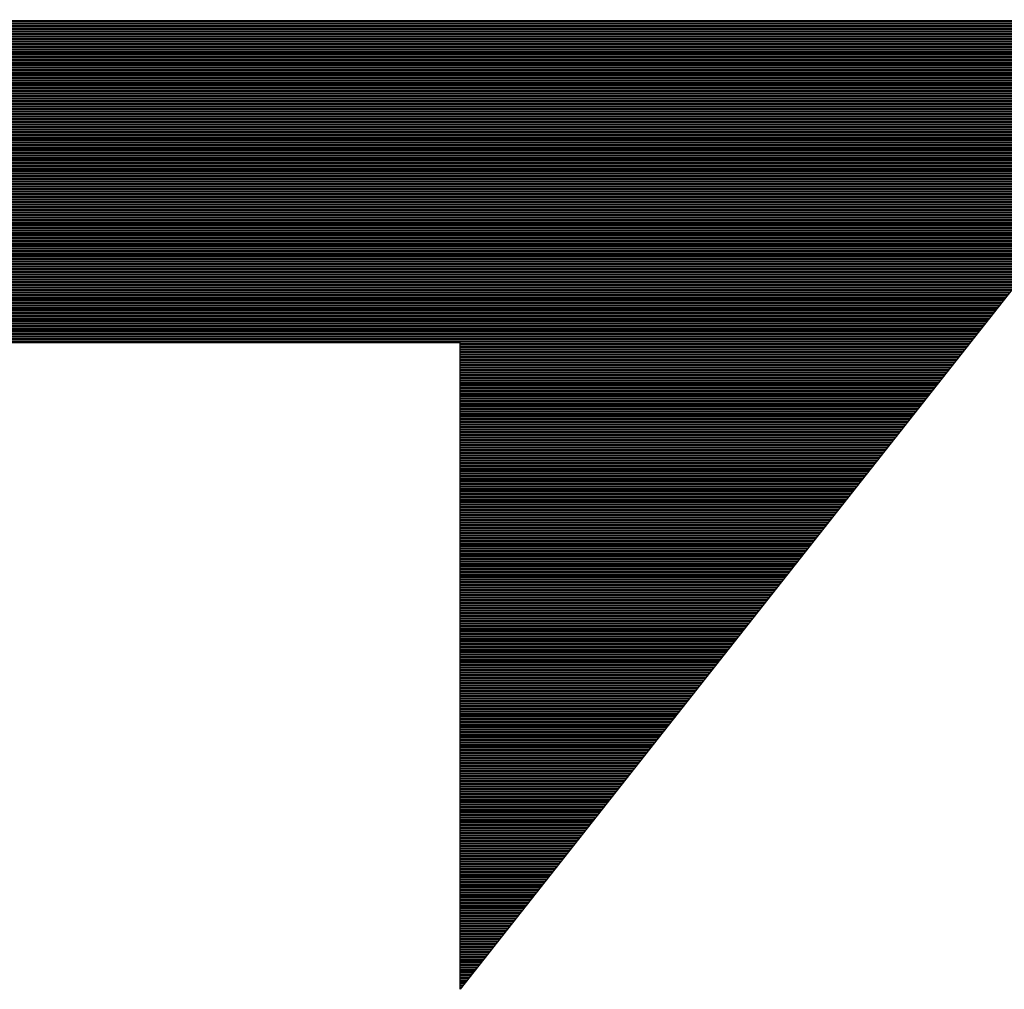
# Model space of a CAD drawing. Units: millimetres. Extents: x 35128 to 37100, y 31799 to 32393.
# Drawn here: x 35291 to 35299, y 31840 to 31847 of the extents above; entities that cross this region are included whole.
import ezdxf

# ---------------------------------------------------------------- set-up
doc = ezdxf.new("R2010")
doc.units = ezdxf.units.MM
doc.layers.add('1', color=7, linetype='Continuous')
doc.layers.add('2D_SCHRAFFUR', color=1, linetype='Continuous')

# ---------------------------------------------------------------- blocks, each defined once
blk = doc.blocks.new('*X80')
at = {"layer": '2D_SCHRAFFUR', "color": 1, "linetype": 'Continuous'}
for p, q in [((10.3073, -7.505), (-6.6287, -7.505)), ((-6.6207, -7.515), (10.3073, -7.515)), ((10.3073, -7.525), (-6.6127, -7.525)), ((-6.6047, -7.535), (10.3073, -7.535)), ((10.3073, -7.545), (-6.5967, -7.545)), ((-6.5887, -7.555), (10.3073, -7.555)), ((10.3073, -7.565), (-6.5807, -7.565)), ((-6.5727, -7.575), (10.3073, -7.575)), ((10.3073, -7.585), (-6.5647, -7.585)), ((-6.5567, -7.595), (10.3073, -7.595)), ((10.3073, -7.605), (-6.5487, -7.605)), ((-6.5407, -7.615), (10.3073, -7.615)), ((10.3073, -7.625), (-6.5347, -7.625)), ((-6.5267, -7.635), (10.3073, -7.635)), ((10.3073, -7.645), (-6.5187, -7.645)), ((-6.5107, -7.655), (10.3073, -7.655)), ((10.3073, -7.665), (-6.5027, -7.665)), ((-6.4947, -7.675), (10.3073, -7.675)), ((10.3073, -7.685), (-6.4867, -7.685)), ((-6.4787, -7.695), (10.3073, -7.695)), ((10.3073, -7.705), (-6.4707, -7.705)), ((-6.4627, -7.715), (10.3073, -7.715)), ((10.3073, -7.725), (-6.4547, -7.725)), ((-6.4467, -7.735), (10.3073, -7.735)), ((10.3073, -7.745), (-6.4387, -7.745)), ((-6.4307, -7.755), (10.3073, -7.755)), ((10.3073, -7.765), (-6.4227, -7.765)), ((-6.4147, -7.775), (10.3073, -7.775)), ((10.3073, -7.785), (-6.4067, -7.785)), ((-6.3987, -7.795), (10.3073, -7.795)), ((10.3073, -7.805), (-6.3927, -7.805)), ((-6.3847, -7.815), (10.3073, -7.815)), ((10.3073, -7.825), (-6.3767, -7.825)), ((-6.3687, -7.835), (10.3073, -7.835)), ((10.3073, -7.845), (-6.3607, -7.845)), ((-6.3527, -7.855), (10.3073, -7.855)), ((10.3073, -7.865), (-6.3447, -7.865)), ((-6.3367, -7.875), (10.3073, -7.875)), ((10.3073, -7.885), (-6.3287, -7.885)), ((-6.3207, -7.895), (10.3073, -7.895)), ((10.3073, -7.905), (-6.3127, -7.905)), ((-6.3047, -7.915), (10.3073, -7.915)), ((10.3073, -7.925), (-6.2967, -7.925)), ((-6.2887, -7.935), (10.3073, -7.935)), ((10.3073, -7.945), (-6.2807, -7.945)), ((-6.2727, -7.955), (10.3073, -7.955)), ((10.3073, -7.965), (-6.2647, -7.965)), ((-6.2567, -7.975), (10.3073, -7.975)), ((10.3073, -7.985), (-6.2507, -7.985)), ((-6.2427, -7.995), (10.3073, -7.995)), ((10.3073, -8.005), (-6.2347, -8.005)), ((-6.2267, -8.015), (10.3073, -8.015)), ((10.3073, -8.025), (-6.2187, -8.025)), ((-6.2107, -8.035), (10.3073, -8.035)), ((10.3073, -8.045), (-6.2027, -8.045)), ((-6.1947, -8.055), (10.3073, -8.055)), ((10.3073, -8.065), (-6.1867, -8.065)), ((-6.1787, -8.075), (10.3073, -8.075)), ((10.3073, -8.085), (-6.1707, -8.085)), ((-6.1627, -8.095), (10.3073, -8.095)), ((10.3073, -8.105), (-6.1547, -8.105)), ((-6.1467, -8.115), (10.3073, -8.115)), ((10.3073, -8.125), (-6.1387, -8.125)), ((-6.1307, -8.135), (10.3073, -8.135)), ((10.3073, -8.145), (-6.1227, -8.145)), ((-6.1167, -8.155), (10.3073, -8.155)), ((10.3073, -8.165), (-6.1087, -8.165)), ((-6.1007, -8.175), (10.3073, -8.175)), ((10.3073, -8.185), (-6.0927, -8.185)), ((-6.0847, -8.195), (10.3073, -8.195)), ((10.3073, -8.205), (-6.0767, -8.205)), ((-6.0687, -8.215), (10.3073, -8.215)), ((10.3073, -8.225), (-6.0607, -8.225)), ((-6.0527, -8.235), (10.3073, -8.235)), ((10.3073, -8.245), (-6.0447, -8.245)), ((-6.0367, -8.255), (10.3073, -8.255)), ((10.3073, -8.265), (-6.0287, -8.265)), ((-6.0207, -8.275), (10.3073, -8.275)), ((10.3073, -8.285), (-6.0127, -8.285)), ((-6.0047, -8.295), (10.3073, -8.295)), ((10.3073, -8.305), (-5.9967, -8.305)), ((-5.9887, -8.315), (10.3073, -8.315)), ((10.3073, -8.325), (-5.9807, -8.325)), ((-5.9747, -8.335), (10.3073, -8.335)), ((10.3073, -8.345), (-5.9667, -8.345)), ((-5.9587, -8.355), (10.3073, -8.355)), ((10.3073, -8.365), (-5.9507, -8.365)), ((-5.9427, -8.375), (10.3073, -8.375)), ((10.3073, -8.385), (-5.9347, -8.385)), ((-5.9267, -8.395), (10.3073, -8.395)), ((10.3073, -8.405), (-5.9187, -8.405)), ((-5.9107, -8.415), (10.3073, -8.415)), ((10.3073, -8.425), (-5.9027, -8.425)), ((-5.8947, -8.435), (10.3073, -8.435)), ((10.3073, -8.445), (-5.8867, -8.445)), ((-5.8787, -8.455), (10.3073, -8.455)), ((10.3073, -8.465), (-5.8707, -8.465)), ((-5.8627, -8.475), (10.3073, -8.475)), ((10.3073, -8.485), (-5.8547, -8.485)), ((-5.8467, -8.495), (10.3073, -8.495)), ((10.3073, -8.505), (-5.8387, -8.505)), ((-5.8327, -8.515), (10.3073, -8.515)), ((10.3073, -8.525), (-5.8247, -8.525)), ((-5.8167, -8.535), (10.3073, -8.535)), ((10.3073, -8.545), (-5.8087, -8.545)), ((-5.8007, -8.555), (10.3073, -8.555)), ((10.3073, -8.565), (-5.7927, -8.565)), ((-5.7847, -8.575), (10.3073, -8.575)), ((10.3073, -8.585), (-5.7767, -8.585)), ((-5.7687, -8.595), (10.3073, -8.595)), ((10.3073, -8.605), (-5.7607, -8.605)), ((-5.7527, -8.615), (10.3073, -8.615)), ((10.3073, -8.625), (-5.7447, -8.625)), ((-5.7367, -8.635), (10.3073, -8.635)), ((10.3073, -8.645), (-5.7287, -8.645)), ((-5.7207, -8.655), (10.3073, -8.655)), ((10.3073, -8.665), (-5.7127, -8.665)), ((-5.7047, -8.675), (10.3073, -8.675)), ((10.3073, -8.685), (-5.6967, -8.685)), ((-5.6907, -8.695), (10.3073, -8.695)), ((10.3073, -8.705), (-5.6827, -8.705)), ((-5.6747, -8.715), (10.3073, -8.715)), ((10.3073, -8.725), (-5.6667, -8.725)), ((-5.6587, -8.735), (10.3073, -8.735)), ((10.3073, -8.745), (-5.6507, -8.745)), ((-5.6427, -8.755), (10.3073, -8.755)), ((10.3073, -8.765), (-5.6347, -8.765)), ((-5.6267, -8.775), (10.3073, -8.775)), ((10.3073, -8.785), (-5.6187, -8.785)), ((-5.6107, -8.795), (10.3073, -8.795)), ((10.3073, -8.805), (-5.6027, -8.805)), ((-5.5947, -8.815), (10.3073, -8.815)), ((10.3073, -8.825), (-5.5867, -8.825)), ((-5.5787, -8.835), (10.3073, -8.835)), ((10.3073, -8.845), (-5.5707, -8.845)), ((-5.5627, -8.855), (10.3073, -8.855)), ((10.3073, -8.865), (-5.5547, -8.865)), ((-5.5487, -8.875), (10.3073, -8.875)), ((10.3073, -8.885), (-5.5407, -8.885)), ((-5.5327, -8.895), (10.3073, -8.895)), ((10.3073, -8.905), (-5.5247, -8.905)), ((-5.5167, -8.915), (10.3073, -8.915)), ((10.3073, -8.925), (-5.5087, -8.925)), ((-5.5007, -8.935), (10.3073, -8.935)), ((10.3073, -8.945), (-5.4927, -8.945)), ((-5.4847, -8.955), (10.3073, -8.955)), ((10.3073, -8.965), (-5.4767, -8.965)), ((-5.4687, -8.975), (10.3073, -8.975)), ((10.3073, -8.985), (-5.4607, -8.985)), ((-5.4527, -8.995), (10.3073, -8.995)), ((10.3073, -9.005), (-5.4447, -9.005)), ((-5.4367, -9.015), (10.3073, -9.015)), ((10.3073, -9.025), (-5.4287, -9.025)), ((-5.4207, -9.035), (10.3073, -9.035)), ((10.3073, -9.045), (-5.4147, -9.045)), ((-5.4067, -9.055), (10.3073, -9.055)), ((10.3073, -9.065), (-5.3987, -9.065)), ((-5.3907, -9.075), (10.3073, -9.075)), ((10.3073, -9.085), (-5.3827, -9.085)), ((-5.3747, -9.095), (10.3073, -9.095)), ((10.3073, -9.105), (-5.3667, -9.105)), ((-5.3587, -9.115), (10.3073, -9.115)), ((10.3073, -9.125), (-5.3507, -9.125)), ((-5.3427, -9.135), (10.3073, -9.135)), ((10.3073, -9.145), (-5.3347, -9.145)), ((-5.3267, -9.155), (10.3073, -9.155)), ((10.3073, -9.165), (-5.3187, -9.165)), ((-5.3107, -9.175), (10.3073, -9.175)), ((10.3073, -9.185), (-5.3027, -9.185)), ((-5.2947, -9.195), (10.3073, -9.195)), ((10.3073, -9.205), (-5.2867, -9.205)), ((-5.2787, -9.215), (10.3073, -9.215)), ((10.3073, -9.225), (-5.2727, -9.225)), ((-5.2647, -9.235), (10.3073, -9.235)), ((10.3073, -9.245), (-5.2567, -9.245)), ((-5.2487, -9.255), (10.3073, -9.255)), ((10.3073, -9.265), (-5.2407, -9.265)), ((-5.2327, -9.275), (10.3073, -9.275)), ((10.3073, -9.285), (-5.2247, -9.285)), ((-5.2167, -9.295), (10.3073, -9.295)), ((10.3073, -9.305), (-5.2087, -9.305)), ((-5.2007, -9.315), (10.3073, -9.315)), ((10.3073, -9.325), (-5.1927, -9.325)), ((-5.1847, -9.335), (10.3073, -9.335)), ((10.3073, -9.345), (-5.1767, -9.345)), ((-5.1687, -9.355), (10.3073, -9.355)), ((10.3073, -9.365), (-5.1607, -9.365)), ((-5.1527, -9.375), (10.3073, -9.375)), ((10.3073, -9.385), (-5.1447, -9.385)), ((-5.1367, -9.395), (10.3073, -9.395)), ((10.3073, -9.405), (-5.1307, -9.405)), ((-5.1227, -9.415), (10.3073, -9.415)), ((10.3073, -9.425), (-5.1147, -9.425)), ((-5.1067, -9.435), (10.3073, -9.435)), ((10.3073, -9.445), (-5.0987, -9.445)), ((-5.0907, -9.455), (10.3073, -9.455)), ((10.3073, -9.465), (-5.0827, -9.465)), ((-5.0747, -9.475), (10.3073, -9.475)), ((10.3073, -9.485), (-5.0667, -9.485)), ((-5.0587, -9.495), (10.3073, -9.495)), ((10.3073, -9.505), (-5.0507, -9.505)), ((-5.0427, -9.515), (10.3073, -9.515)), ((10.3073, -9.525), (-5.0347, -9.525)), ((-5.0267, -9.535), (10.3073, -9.535)), ((10.3073, -9.545), (-5.0187, -9.545)), ((-5.0107, -9.555), (10.3073, -9.555)), ((10.3073, -9.565), (-5.0027, -9.565)), ((-4.9947, -9.575), (10.3073, -9.575)), ((10.3073, -9.585), (-4.9887, -9.585)), ((-4.9807, -9.595), (10.3073, -9.595)), ((10.3073, -9.605), (-4.9727, -9.605)), ((-4.9647, -9.615), (10.3073, -9.615)), ((10.3073, -9.625), (-4.9567, -9.625)), ((-4.9487, -9.635), (10.3073, -9.635)), ((10.3073, -9.645), (-4.9407, -9.645)), ((-4.9327, -9.655), (10.3073, -9.655)), ((10.3073, -9.665), (-4.9247, -9.665)), ((-4.9167, -9.675), (10.3073, -9.675)), ((10.3073, -9.685), (-4.9087, -9.685)), ((-4.9007, -9.695), (10.3073, -9.695)), ((10.3073, -9.705), (-4.8927, -9.705)), ((-4.8847, -9.715), (10.3073, -9.715)), ((10.3073, -9.725), (-4.8767, -9.725)), ((-4.8687, -9.735), (10.3073, -9.735)), ((10.3073, -9.745), (-4.8607, -9.745)), ((-4.8547, -9.755), (10.3073, -9.755)), ((10.3073, -9.765), (-4.8467, -9.765)), ((-4.8387, -9.775), (10.3073, -9.775)), ((10.3073, -9.785), (-4.8307, -9.785)), ((-4.8227, -9.795), (10.3073, -9.795)), ((10.3073, -9.805), (-4.8147, -9.805)), ((-4.8067, -9.815), (10.3073, -9.815)), ((10.3073, -9.825), (-4.7987, -9.825)), ((-4.7907, -9.835), (10.3073, -9.835)), ((10.3073, -9.845), (-4.7827, -9.845)), ((-4.7747, -9.855), (10.3073, -9.855)), ((10.3073, -9.865), (-4.7667, -9.865)), ((-4.7587, -9.875), (10.3073, -9.875)), ((10.3073, -9.885), (-4.7507, -9.885)), ((-4.7427, -9.895), (10.3073, -9.895)), ((10.3073, -9.905), (-4.7347, -9.905)), ((-4.7267, -9.915), (10.3073, -9.915)), ((10.3073, -9.925), (-4.7187, -9.925)), ((-4.7127, -9.935), (10.3073, -9.935)), ((10.3073, -9.945), (-4.7047, -9.945)), ((-4.6967, -9.955), (10.3073, -9.955)), ((10.3073, -9.965), (-4.6887, -9.965)), ((-4.6807, -9.975), (10.3073, -9.975)), ((10.3073, -9.985), (-4.6727, -9.985)), ((-4.6647, -9.995), (10.3073, -9.995)), ((-0.7167, -10.005), (-4.6567, -10.005)), ((-4.6487, -10.015), (-0.7167, -10.015)), ((-0.7167, -10.025), (-4.6407, -10.025)), ((-4.6327, -10.035), (-0.7167, -10.035)), ((-0.7167, -10.045), (-4.6247, -10.045)), ((-4.6167, -10.055), (-0.7167, -10.055)), ((-0.7167, -10.065), (-4.6087, -10.065)), ((-4.6007, -10.075), (-0.7167, -10.075)), ((-0.7167, -10.085), (-4.5927, -10.085)), ((-4.5847, -10.095), (-0.7167, -10.095)), ((-0.7167, -10.105), (-4.5767, -10.105)), ((-4.5707, -10.115), (-0.7167, -10.115)), ((-0.7167, -10.125), (-4.5627, -10.125)), ((-4.5547, -10.135), (-0.7167, -10.135)), ((-0.7167, -10.145), (-4.5467, -10.145)), ((-4.5387, -10.155), (-0.7167, -10.155)), ((-0.7167, -10.165), (-4.5307, -10.165)), ((-4.5227, -10.175), (-0.7167, -10.175)), ((-0.7167, -10.185), (-4.5147, -10.185)), ((-4.5067, -10.195), (-0.7167, -10.195)), ((-0.7167, -10.205), (-4.4987, -10.205)), ((-4.4907, -10.215), (-0.7167, -10.215)), ((-0.7167, -10.225), (-4.4827, -10.225)), ((-4.4747, -10.235), (-0.7167, -10.235)), ((-0.7167, -10.245), (-4.4667, -10.245)), ((-4.4587, -10.255), (-0.7167, -10.255)), ((-0.7167, -10.265), (-4.4507, -10.265)), ((-4.4427, -10.275), (-0.7167, -10.275)), ((-0.7167, -10.285), (-4.4347, -10.285)), ((-4.4287, -10.295), (-0.7167, -10.295)), ((-0.7167, -10.305), (-4.4207, -10.305)), ((-4.4127, -10.315), (-0.7167, -10.315)), ((-0.7167, -10.325), (-4.4047, -10.325)), ((-4.3967, -10.335), (-0.7167, -10.335)), ((-0.7167, -10.345), (-4.3887, -10.345)), ((-4.3807, -10.355), (-0.7167, -10.355)), ((-0.7167, -10.365), (-4.3727, -10.365)), ((-4.3647, -10.375), (-0.7167, -10.375)), ((-0.7167, -10.385), (-4.3567, -10.385)), ((-4.3487, -10.395), (-0.7167, -10.395)), ((-0.7167, -10.405), (-4.3407, -10.405)), ((-4.3327, -10.415), (-0.7167, -10.415)), ((-0.7167, -10.425), (-4.3247, -10.425)), ((-4.3167, -10.435), (-0.7167, -10.435)), ((-0.7167, -10.445), (-4.3087, -10.445)), ((-4.3007, -10.455), (-0.7167, -10.455)), ((-0.7167, -10.465), (-4.2947, -10.465)), ((-4.2867, -10.475), (-0.7167, -10.475)), ((-0.7167, -10.485), (-4.2787, -10.485)), ((-4.2707, -10.495), (-0.7167, -10.495)), ((-0.7167, -10.505), (-4.2627, -10.505)), ((-4.2547, -10.515), (-0.7167, -10.515)), ((-0.7167, -10.525), (-4.2467, -10.525)), ((-4.2387, -10.535), (-0.7167, -10.535)), ((-0.7167, -10.545), (-4.2307, -10.545)), ((-4.2227, -10.555), (-0.7167, -10.555)), ((-0.7167, -10.565), (-4.2147, -10.565)), ((-4.2067, -10.575), (-0.7167, -10.575)), ((-0.7167, -10.585), (-4.1987, -10.585)), ((-4.1907, -10.595), (-0.7167, -10.595)), ((-0.7167, -10.605), (-4.1827, -10.605)), ((-4.1747, -10.615), (-0.7167, -10.615)), ((-0.7167, -10.625), (-4.1667, -10.625)), ((-4.1587, -10.635), (-0.7167, -10.635)), ((-0.7167, -10.645), (-4.1527, -10.645)), ((-4.1447, -10.655), (-0.7167, -10.655)), ((-0.7167, -10.665), (-4.1367, -10.665)), ((-4.1287, -10.675), (-0.7167, -10.675)), ((-0.7167, -10.685), (-4.1207, -10.685)), ((-4.1127, -10.695), (-0.7167, -10.695)), ((-0.7167, -10.705), (-4.1047, -10.705)), ((-4.0967, -10.715), (-0.7167, -10.715)), ((-0.7167, -10.725), (-4.0887, -10.725)), ((-4.0807, -10.735), (-0.7167, -10.735)), ((-0.7167, -10.745), (-4.0727, -10.745)), ((-4.0647, -10.755), (-0.7167, -10.755)), ((-0.7167, -10.765), (-4.0567, -10.765)), ((-4.0487, -10.775), (-0.7167, -10.775)), ((-0.7167, -10.785), (-4.0407, -10.785)), ((-4.0327, -10.795), (-0.7167, -10.795)), ((-0.7167, -10.805), (-4.0247, -10.805)), ((-4.0167, -10.815), (-0.7167, -10.815)), ((-0.7167, -10.825), (-4.0107, -10.825)), ((-4.0027, -10.835), (-0.7167, -10.835)), ((-0.7167, -10.845), (-3.9947, -10.845)), ((-3.9867, -10.855), (-0.7167, -10.855)), ((-0.7167, -10.865), (-3.9787, -10.865)), ((-3.9707, -10.875), (-0.7167, -10.875)), ((-0.7167, -10.885), (-3.9627, -10.885)), ((-3.9547, -10.895), (-0.7167, -10.895)), ((-0.7167, -10.905), (-3.9467, -10.905)), ((-3.9387, -10.915), (-0.7167, -10.915)), ((-0.7167, -10.925), (-3.9307, -10.925)), ((-3.9227, -10.935), (-0.7167, -10.935)), ((-0.7167, -10.945), (-3.9147, -10.945)), ((-3.9067, -10.955), (-0.7167, -10.955)), ((-0.7167, -10.965), (-3.8987, -10.965)), ((-3.8907, -10.975), (-0.7167, -10.975)), ((-0.7167, -10.985), (-3.8827, -10.985)), ((-3.8747, -10.995), (-0.7167, -10.995)), ((-0.7167, -11.005), (-3.8687, -11.005)), ((-3.8607, -11.015), (-0.7167, -11.015)), ((-0.7167, -11.025), (-3.8527, -11.025)), ((-3.8447, -11.035), (-0.7167, -11.035)), ((-0.7167, -11.045), (-3.8367, -11.045)), ((-3.8287, -11.055), (-0.7167, -11.055)), ((-0.7167, -11.065), (-3.8207, -11.065)), ((-3.8127, -11.075), (-0.7167, -11.075)), ((-0.7167, -11.085), (-3.8047, -11.085)), ((-3.7967, -11.095), (-0.7167, -11.095)), ((-0.7167, -11.105), (-3.7887, -11.105)), ((-3.7807, -11.115), (-0.7167, -11.115)), ((-0.7167, -11.125), (-3.7727, -11.125)), ((-3.7647, -11.135), (-0.7167, -11.135)), ((-0.7167, -11.145), (-3.7567, -11.145)), ((-3.7487, -11.155), (-0.7167, -11.155)), ((-0.7167, -11.165), (-3.7407, -11.165)), ((-3.7327, -11.175), (-0.7167, -11.175)), ((-0.7167, -11.185), (-3.7267, -11.185)), ((-3.7187, -11.195), (-0.7167, -11.195)), ((-0.7167, -11.205), (-3.7107, -11.205)), ((-3.7027, -11.215), (-0.7167, -11.215)), ((-0.7167, -11.225), (-3.6947, -11.225)), ((-3.6867, -11.235), (-0.7167, -11.235)), ((-0.7167, -11.245), (-3.6787, -11.245)), ((-3.6707, -11.255), (-0.7167, -11.255)), ((-0.7167, -11.265), (-3.6627, -11.265)), ((-3.6547, -11.275), (-0.7167, -11.275)), ((-0.7167, -11.285), (-3.6467, -11.285)), ((-3.6387, -11.295), (-0.7167, -11.295)), ((-0.7167, -11.305), (-3.6307, -11.305)), ((-3.6227, -11.315), (-0.7167, -11.315)), ((-0.7167, -11.325), (-3.6147, -11.325)), ((-3.6067, -11.335), (-0.7167, -11.335)), ((-0.7167, -11.345), (-3.5987, -11.345)), ((-3.5927, -11.355), (-0.7167, -11.355)), ((-0.7167, -11.365), (-3.5847, -11.365)), ((-3.5767, -11.375), (-0.7167, -11.375)), ((-0.7167, -11.385), (-3.5687, -11.385)), ((-3.5607, -11.395), (-0.7167, -11.395)), ((-0.7167, -11.405), (-3.5527, -11.405)), ((-3.5447, -11.415), (-0.7167, -11.415)), ((-0.7167, -11.425), (-3.5367, -11.425)), ((-3.5287, -11.435), (-0.7167, -11.435)), ((-0.7167, -11.445), (-3.5207, -11.445)), ((-3.5127, -11.455), (-0.7167, -11.455)), ((-0.7167, -11.465), (-3.5047, -11.465)), ((-3.4967, -11.475), (-0.7167, -11.475)), ((-0.7167, -11.485), (-3.4887, -11.485)), ((-3.4807, -11.495), (-0.7167, -11.495)), ((-0.7167, -11.505), (-3.4727, -11.505)), ((-3.4647, -11.515), (-0.7167, -11.515)), ((-0.7167, -11.525), (-3.4567, -11.525)), ((-3.4507, -11.535), (-0.7167, -11.535)), ((-0.7167, -11.545), (-3.4427, -11.545)), ((-3.4347, -11.555), (-0.7167, -11.555)), ((-0.7167, -11.565), (-3.4267, -11.565)), ((-3.4187, -11.575), (-0.7167, -11.575)), ((-0.7167, -11.585), (-3.4107, -11.585)), ((-3.4027, -11.595), (-0.7167, -11.595)), ((-0.7167, -11.605), (-3.3947, -11.605)), ((-3.3867, -11.615), (-0.7167, -11.615)), ((-0.7167, -11.625), (-3.3787, -11.625)), ((-3.3707, -11.635), (-0.7167, -11.635)), ((-0.7167, -11.645), (-3.3627, -11.645)), ((-3.3547, -11.655), (-0.7167, -11.655)), ((-0.7167, -11.665), (-3.3467, -11.665)), ((-3.3387, -11.675), (-0.7167, -11.675)), ((-0.7167, -11.685), (-3.3307, -11.685)), ((-3.3227, -11.695), (-0.7167, -11.695)), ((-0.7167, -11.705), (-3.3147, -11.705)), ((-3.3087, -11.715), (-0.7167, -11.715)), ((-0.7167, -11.725), (-3.3007, -11.725)), ((-3.2927, -11.735), (-0.7167, -11.735)), ((-0.7167, -11.745), (-3.2847, -11.745)), ((-3.2767, -11.755), (-0.7167, -11.755)), ((-0.7167, -11.765), (-3.2687, -11.765)), ((-3.2607, -11.775), (-0.7167, -11.775)), ((-0.7167, -11.785), (-3.2527, -11.785)), ((-3.2447, -11.795), (-0.7167, -11.795)), ((-0.7167, -11.805), (-3.2367, -11.805)), ((-3.2287, -11.815), (-0.7167, -11.815)), ((-0.7167, -11.825), (-3.2207, -11.825)), ((-3.2127, -11.835), (-0.7167, -11.835)), ((-0.7167, -11.845), (-3.2047, -11.845)), ((-3.1967, -11.855), (-0.7167, -11.855)), ((-0.7167, -11.865), (-3.1887, -11.865)), ((-3.1807, -11.875), (-0.7167, -11.875)), ((-0.7167, -11.885), (-3.1727, -11.885)), ((-3.1667, -11.895), (-0.7167, -11.895)), ((-0.7167, -11.905), (-3.1587, -11.905)), ((-3.1507, -11.915), (-0.7167, -11.915)), ((-0.7167, -11.925), (-3.1427, -11.925)), ((-3.1347, -11.935), (-0.7167, -11.935)), ((-0.7167, -11.945), (-3.1267, -11.945)), ((-3.1187, -11.955), (-0.7167, -11.955)), ((-0.7167, -11.965), (-3.1107, -11.965)), ((-3.1027, -11.975), (-0.7167, -11.975)), ((-0.7167, -11.985), (-3.0947, -11.985)), ((-3.0867, -11.995), (-0.7167, -11.995)), ((-0.7167, -12.005), (-3.0787, -12.005)), ((-3.0707, -12.015), (-0.7167, -12.015)), ((-0.7167, -12.025), (-3.0627, -12.025)), ((-3.0547, -12.035), (-0.7167, -12.035)), ((-0.7167, -12.045), (-3.0467, -12.045)), ((-3.0387, -12.055), (-0.7167, -12.055)), ((-0.7167, -12.065), (-3.0307, -12.065)), ((-3.0247, -12.075), (-0.7167, -12.075)), ((-0.7167, -12.085), (-3.0167, -12.085)), ((-3.0087, -12.095), (-0.7167, -12.095)), ((-0.7167, -12.105), (-3.0007, -12.105)), ((-2.9927, -12.115), (-0.7167, -12.115)), ((-0.7167, -12.125), (-2.9847, -12.125)), ((-2.9767, -12.135), (-0.7167, -12.135)), ((-0.7167, -12.145), (-2.9687, -12.145)), ((-2.9607, -12.155), (-0.7167, -12.155)), ((-0.7167, -12.165), (-2.9527, -12.165)), ((-2.9447, -12.175), (-0.7167, -12.175)), ((-0.7167, -12.185), (-2.9367, -12.185)), ((-2.9287, -12.195), (-0.7167, -12.195)), ((-0.7167, -12.205), (-2.9207, -12.205)), ((-2.9127, -12.215), (-0.7167, -12.215)), ((-0.7167, -12.225), (-2.9047, -12.225)), ((-2.8967, -12.235), (-0.7167, -12.235)), ((-0.7167, -12.245), (-2.8907, -12.245)), ((-2.8827, -12.255), (-0.7167, -12.255)), ((-0.7167, -12.265), (-2.8747, -12.265)), ((-2.8667, -12.275), (-0.7167, -12.275)), ((-0.7167, -12.285), (-2.8587, -12.285)), ((-2.8507, -12.295), (-0.7167, -12.295)), ((-0.7167, -12.305), (-2.8427, -12.305)), ((-2.8347, -12.315), (-0.7167, -12.315)), ((-0.7167, -12.325), (-2.8267, -12.325)), ((-2.8187, -12.335), (-0.7167, -12.335)), ((-0.7167, -12.345), (-2.8107, -12.345)), ((-2.8027, -12.355), (-0.7167, -12.355)), ((-0.7167, -12.365), (-2.7947, -12.365)), ((-2.7867, -12.375), (-0.7167, -12.375)), ((-0.7167, -12.385), (-2.7787, -12.385)), ((-2.7707, -12.395), (-0.7167, -12.395)), ((-0.7167, -12.405), (-2.7627, -12.405)), ((-2.7547, -12.415), (-0.7167, -12.415)), ((-0.7167, -12.425), (-2.7487, -12.425)), ((-2.7407, -12.435), (-0.7167, -12.435)), ((-0.7167, -12.445), (-2.7327, -12.445)), ((-2.7247, -12.455), (-0.7167, -12.455)), ((-0.7167, -12.465), (-2.7167, -12.465)), ((-2.7087, -12.475), (-0.7167, -12.475)), ((-0.7167, -12.485), (-2.7007, -12.485)), ((-2.6927, -12.495), (-0.7167, -12.495)), ((-0.7167, -12.505), (-2.6847, -12.505)), ((-2.6767, -12.515), (-0.7167, -12.515)), ((-0.7167, -12.525), (-2.6687, -12.525)), ((-2.6607, -12.535), (-0.7167, -12.535)), ((-0.7167, -12.545), (-2.6527, -12.545)), ((-2.6447, -12.555), (-0.7167, -12.555)), ((-0.7167, -12.565), (-2.6367, -12.565)), ((-2.6287, -12.575), (-0.7167, -12.575)), ((-0.7167, -12.585), (-2.6207, -12.585)), ((-2.6127, -12.595), (-0.7167, -12.595)), ((-0.7167, -12.605), (-2.6067, -12.605)), ((-2.5987, -12.615), (-0.7167, -12.615)), ((-0.7167, -12.625), (-2.5907, -12.625)), ((-2.5827, -12.635), (-0.7167, -12.635)), ((-0.7167, -12.645), (-2.5747, -12.645)), ((-2.5667, -12.655), (-0.7167, -12.655)), ((-0.7167, -12.665), (-2.5587, -12.665)), ((-2.5507, -12.675), (-0.7167, -12.675)), ((-0.7167, -12.685), (-2.5427, -12.685)), ((-2.5347, -12.695), (-0.7167, -12.695)), ((-0.7167, -12.705), (-2.5267, -12.705)), ((-2.5187, -12.715), (-0.7167, -12.715)), ((-0.7167, -12.725), (-2.5107, -12.725)), ((-2.5027, -12.735), (-0.7167, -12.735)), ((-0.7167, -12.745), (-2.4947, -12.745)), ((-2.4867, -12.755), (-0.7167, -12.755)), ((-0.7167, -12.765), (-2.4787, -12.765)), ((-2.4707, -12.775), (-0.7167, -12.775)), ((-0.7167, -12.785), (-2.4647, -12.785)), ((-2.4567, -12.795), (-0.7167, -12.795)), ((-0.7167, -12.805), (-2.4487, -12.805)), ((-2.4407, -12.815), (-0.7167, -12.815)), ((-0.7167, -12.825), (-2.4327, -12.825)), ((-2.4247, -12.835), (-0.7167, -12.835)), ((-0.7167, -12.845), (-2.4167, -12.845)), ((-2.4087, -12.855), (-0.7167, -12.855)), ((-0.7167, -12.865), (-2.4007, -12.865)), ((-2.3927, -12.875), (-0.7167, -12.875)), ((-0.7167, -12.885), (-2.3847, -12.885)), ((-2.3767, -12.895), (-0.7167, -12.895)), ((-0.7167, -12.905), (-2.3687, -12.905)), ((-2.3607, -12.915), (-0.7167, -12.915)), ((-0.7167, -12.925), (-2.3527, -12.925)), ((-2.3447, -12.935), (-0.7167, -12.935)), ((-0.7167, -12.945), (-2.3367, -12.945)), ((-2.3307, -12.955), (-0.7167, -12.955)), ((-0.7167, -12.965), (-2.3227, -12.965)), ((-2.3147, -12.975), (-0.7167, -12.975)), ((-0.7167, -12.985), (-2.3067, -12.985)), ((-2.2987, -12.995), (-0.7167, -12.995)), ((-0.7167, -13.005), (-2.2907, -13.005)), ((-2.2827, -13.015), (-0.7167, -13.015)), ((-0.7167, -13.025), (-2.2747, -13.025)), ((-2.2667, -13.035), (-0.7167, -13.035)), ((-0.7167, -13.045), (-2.2587, -13.045)), ((-2.2507, -13.055), (-0.7167, -13.055)), ((-0.7167, -13.065), (-2.2427, -13.065)), ((-2.2347, -13.075), (-0.7167, -13.075)), ((-0.7167, -13.085), (-2.2267, -13.085)), ((-2.2187, -13.095), (-0.7167, -13.095)), ((-0.7167, -13.105), (-2.2107, -13.105)), ((-2.2027, -13.115), (-0.7167, -13.115)), ((-0.7167, -13.125), (-2.1947, -13.125)), ((-2.1887, -13.135), (-0.7167, -13.135)), ((-0.7167, -13.145), (-2.1807, -13.145)), ((-2.1727, -13.155), (-0.7167, -13.155)), ((-0.7167, -13.165), (-2.1647, -13.165)), ((-2.1567, -13.175), (-0.7167, -13.175)), ((-0.7167, -13.185), (-2.1487, -13.185)), ((-2.1407, -13.195), (-0.7167, -13.195)), ((-0.7167, -13.205), (-2.1327, -13.205)), ((-2.1247, -13.215), (-0.7167, -13.215)), ((-0.7167, -13.225), (-2.1167, -13.225)), ((-2.1087, -13.235), (-0.7167, -13.235)), ((-0.7167, -13.245), (-2.1007, -13.245)), ((-2.0927, -13.255), (-0.7167, -13.255)), ((-0.7167, -13.265), (-2.0847, -13.265)), ((-2.0767, -13.275), (-0.7167, -13.275)), ((-0.7167, -13.285), (-2.0687, -13.285)), ((-2.0607, -13.295), (-0.7167, -13.295)), ((-0.7167, -13.305), (-2.0527, -13.305)), ((-2.0467, -13.315), (-0.7167, -13.315)), ((-0.7167, -13.325), (-2.0387, -13.325)), ((-2.0307, -13.335), (-0.7167, -13.335)), ((-0.7167, -13.345), (-2.0227, -13.345)), ((-2.0147, -13.355), (-0.7167, -13.355)), ((-0.7167, -13.365), (-2.0067, -13.365)), ((-1.9987, -13.375), (-0.7167, -13.375)), ((-0.7167, -13.385), (-1.9907, -13.385)), ((-1.9827, -13.395), (-0.7167, -13.395)), ((-0.7167, -13.405), (-1.9747, -13.405)), ((-1.9667, -13.415), (-0.7167, -13.415)), ((-0.7167, -13.425), (-1.9587, -13.425)), ((-1.9507, -13.435), (-0.7167, -13.435)), ((-0.7167, -13.445), (-1.9427, -13.445)), ((-1.9347, -13.455), (-0.7167, -13.455)), ((-0.7167, -13.465), (-1.9267, -13.465)), ((-1.9187, -13.475), (-0.7167, -13.475)), ((-0.7167, -13.485), (-1.9107, -13.485)), ((-1.9047, -13.495), (-0.7167, -13.495)), ((-0.7167, -13.505), (-1.8967, -13.505)), ((-1.8887, -13.515), (-0.7167, -13.515)), ((-0.7167, -13.525), (-1.8807, -13.525)), ((-1.8727, -13.535), (-0.7167, -13.535)), ((-0.7167, -13.545), (-1.8647, -13.545)), ((-1.8567, -13.555), (-0.7167, -13.555)), ((-0.7167, -13.565), (-1.8487, -13.565)), ((-1.8407, -13.575), (-0.7167, -13.575)), ((-0.7167, -13.585), (-1.8327, -13.585)), ((-1.8247, -13.595), (-0.7167, -13.595)), ((-0.7167, -13.605), (-1.8167, -13.605)), ((-1.8087, -13.615), (-0.7167, -13.615)), ((-0.7167, -13.625), (-1.8007, -13.625)), ((-1.7927, -13.635), (-0.7167, -13.635)), ((-0.7167, -13.645), (-1.7847, -13.645)), ((-1.7767, -13.655), (-0.7167, -13.655)), ((-0.7167, -13.665), (-1.7707, -13.665)), ((-1.7627, -13.675), (-0.7167, -13.675)), ((-0.7167, -13.685), (-1.7547, -13.685)), ((-1.7467, -13.695), (-0.7167, -13.695)), ((-0.7167, -13.705), (-1.7387, -13.705)), ((-1.7307, -13.715), (-0.7167, -13.715)), ((-0.7167, -13.725), (-1.7227, -13.725)), ((-1.7147, -13.735), (-0.7167, -13.735)), ((-0.7167, -13.745), (-1.7067, -13.745)), ((-1.6987, -13.755), (-0.7167, -13.755)), ((-0.7167, -13.765), (-1.6907, -13.765)), ((-1.6827, -13.775), (-0.7167, -13.775)), ((-0.7167, -13.785), (-1.6747, -13.785)), ((-1.6667, -13.795), (-0.7167, -13.795)), ((-0.7167, -13.805), (-1.6587, -13.805)), ((-1.6507, -13.815), (-0.7167, -13.815)), ((-0.7167, -13.825), (-1.6427, -13.825)), ((-1.6347, -13.835), (-0.7167, -13.835)), ((-0.7167, -13.845), (-1.6287, -13.845)), ((-1.6207, -13.855), (-0.7167, -13.855)), ((-0.7167, -13.865), (-1.6127, -13.865)), ((-1.6047, -13.875), (-0.7167, -13.875)), ((-0.7167, -13.885), (-1.5967, -13.885)), ((-1.5887, -13.895), (-0.7167, -13.895)), ((-0.7167, -13.905), (-1.5807, -13.905)), ((-1.5727, -13.915), (-0.7167, -13.915)), ((-0.7167, -13.925), (-1.5647, -13.925)), ((-1.5567, -13.935), (-0.7167, -13.935)), ((-0.7167, -13.945), (-1.5487, -13.945)), ((-1.5407, -13.955), (-0.7167, -13.955)), ((-0.7167, -13.965), (-1.5327, -13.965)), ((-1.5247, -13.975), (-0.7167, -13.975)), ((-0.7167, -13.985), (-1.5167, -13.985)), ((-1.5087, -13.995), (-0.7167, -13.995)), ((-0.7167, -14.005), (-1.5007, -14.005)), ((-1.4927, -14.015), (-0.7167, -14.015)), ((-0.7167, -14.025), (-1.4867, -14.025)), ((-1.4787, -14.035), (-0.7167, -14.035)), ((-0.7167, -14.045), (-1.4707, -14.045)), ((-1.4627, -14.055), (-0.7167, -14.055)), ((-0.7167, -14.065), (-1.4547, -14.065)), ((-1.4467, -14.075), (-0.7167, -14.075)), ((-0.7167, -14.085), (-1.4387, -14.085)), ((-1.4307, -14.095), (-0.7167, -14.095)), ((-0.7167, -14.105), (-1.4227, -14.105)), ((-1.4147, -14.115), (-0.7167, -14.115)), ((-0.7167, -14.125), (-1.4067, -14.125)), ((-1.3987, -14.135), (-0.7167, -14.135)), ((-0.7167, -14.145), (-1.3907, -14.145)), ((-1.3827, -14.155), (-0.7167, -14.155)), ((-0.7167, -14.165), (-1.3747, -14.165)), ((-1.3667, -14.175), (-0.7167, -14.175)), ((-0.7167, -14.185), (-1.3587, -14.185)), ((-1.3527, -14.195), (-0.7167, -14.195)), ((-0.7167, -14.205), (-1.3447, -14.205)), ((-1.3367, -14.215), (-0.7167, -14.215)), ((-0.7167, -14.225), (-1.3287, -14.225)), ((-1.3207, -14.235), (-0.7167, -14.235)), ((-0.7167, -14.245), (-1.3127, -14.245)), ((-1.3047, -14.255), (-0.7167, -14.255)), ((-0.7167, -14.265), (-1.2967, -14.265)), ((-1.2887, -14.275), (-0.7167, -14.275)), ((-0.7167, -14.285), (-1.2807, -14.285)), ((-1.2727, -14.295), (-0.7167, -14.295)), ((-0.7167, -14.305), (-1.2647, -14.305)), ((-1.2567, -14.315), (-0.7167, -14.315)), ((-0.7167, -14.325), (-1.2487, -14.325)), ((-1.2407, -14.335), (-0.7167, -14.335)), ((-0.7167, -14.345), (-1.2327, -14.345)), ((-1.2247, -14.355), (-0.7167, -14.355)), ((-0.7167, -14.365), (-1.2167, -14.365)), ((-1.2107, -14.375), (-0.7167, -14.375)), ((-0.7167, -14.385), (-1.2027, -14.385)), ((-1.1947, -14.395), (-0.7167, -14.395)), ((-0.7167, -14.405), (-1.1867, -14.405)), ((-1.1787, -14.415), (-0.7167, -14.415)), ((-0.7167, -14.425), (-1.1707, -14.425)), ((-1.1627, -14.435), (-0.7167, -14.435)), ((-0.7167, -14.445), (-1.1547, -14.445)), ((-1.1467, -14.455), (-0.7167, -14.455)), ((-0.7167, -14.465), (-1.1387, -14.465)), ((-1.1307, -14.475), (-0.7167, -14.475)), ((-0.7167, -14.485), (-1.1227, -14.485)), ((-1.1147, -14.495), (-0.7167, -14.495)), ((-0.7167, -14.505), (-1.1067, -14.505)), ((-1.0987, -14.515), (-0.7167, -14.515)), ((-0.7167, -14.525), (-1.0907, -14.525)), ((-1.0827, -14.535), (-0.7167, -14.535)), ((-0.7167, -14.545), (-1.0747, -14.545)), ((-1.0687, -14.555), (-0.7167, -14.555)), ((-0.7167, -14.565), (-1.0607, -14.565)), ((-1.0527, -14.575), (-0.7167, -14.575)), ((-0.7167, -14.585), (-1.0447, -14.585)), ((-1.0367, -14.595), (-0.7167, -14.595)), ((-0.7167, -14.605), (-1.0287, -14.605)), ((-1.0207, -14.615), (-0.7167, -14.615)), ((-0.7167, -14.625), (-1.0127, -14.625)), ((-1.0047, -14.635), (-0.7167, -14.635)), ((-0.7167, -14.645), (-0.9967, -14.645)), ((-0.9887, -14.655), (-0.7167, -14.655)), ((-0.7167, -14.665), (-0.9807, -14.665)), ((-0.9727, -14.675), (-0.7167, -14.675)), ((-0.7167, -14.685), (-0.9647, -14.685)), ((-0.9567, -14.695), (-0.7167, -14.695)), ((-0.7167, -14.705), (-0.9487, -14.705)), ((-0.9407, -14.715), (-0.7167, -14.715)), ((-0.7167, -14.725), (-0.9327, -14.725)), ((-0.9267, -14.735), (-0.7167, -14.735)), ((-0.7167, -14.745), (-0.9187, -14.745)), ((-0.9107, -14.755), (-0.7167, -14.755)), ((-0.7167, -14.765), (-0.9027, -14.765)), ((-0.8947, -14.775), (-0.7167, -14.775)), ((-0.7167, -14.785), (-0.8867, -14.785)), ((-0.8787, -14.795), (-0.7167, -14.795)), ((-0.7167, -14.805), (-0.8707, -14.805)), ((-0.8627, -14.815), (-0.7167, -14.815)), ((-0.7167, -14.825), (-0.8547, -14.825)), ((-0.8467, -14.835), (-0.7167, -14.835)), ((-0.7167, -14.845), (-0.8387, -14.845)), ((-0.8307, -14.855), (-0.7167, -14.855)), ((-0.7167, -14.865), (-0.8227, -14.865)), ((-0.8147, -14.875), (-0.7167, -14.875)), ((-0.7167, -14.885), (-0.8067, -14.885)), ((-0.7987, -14.895), (-0.7167, -14.895)), ((-0.7167, -14.905), (-0.7907, -14.905)), ((-0.7847, -14.915), (-0.7167, -14.915)), ((-0.7167, -14.925), (-0.7767, -14.925)), ((-0.7687, -14.935), (-0.7167, -14.935)), ((-0.7167, -14.945), (-0.7607, -14.945)), ((-0.7527, -14.955), (-0.7167, -14.955)), ((-0.7167, -14.965), (-0.7447, -14.965)), ((-0.7367, -14.975), (-0.7167, -14.975)), ((-0.7167, -14.985), (-0.7287, -14.985))]:
    blk.add_line(p, q, dxfattribs=at)

msp = doc.modelspace()

# ---------------------------------------------------------------- linework, layer by layer
at = {"layer": '1', "linetype": 'Continuous'}
for p, q in [((35306.6559, 31854.5093), (35294.8239, 31839.5093)), ((35294.8239, 31844.5093), (35283.7999, 31844.5093)), ((35294.8239, 31839.5093), (35294.8239, 31844.5093))]:
    msp.add_line(p, q, dxfattribs=at)

# ---------------------------------------------------------------- block references
at = {"layer": '1', "linetype": 'Continuous', "yscale": -1, "rotation": 180}
msp.add_blockref('*X80', (35294.1072, 31854.5083), dxfattribs=at)

doc.saveas('drawing.dxf')
